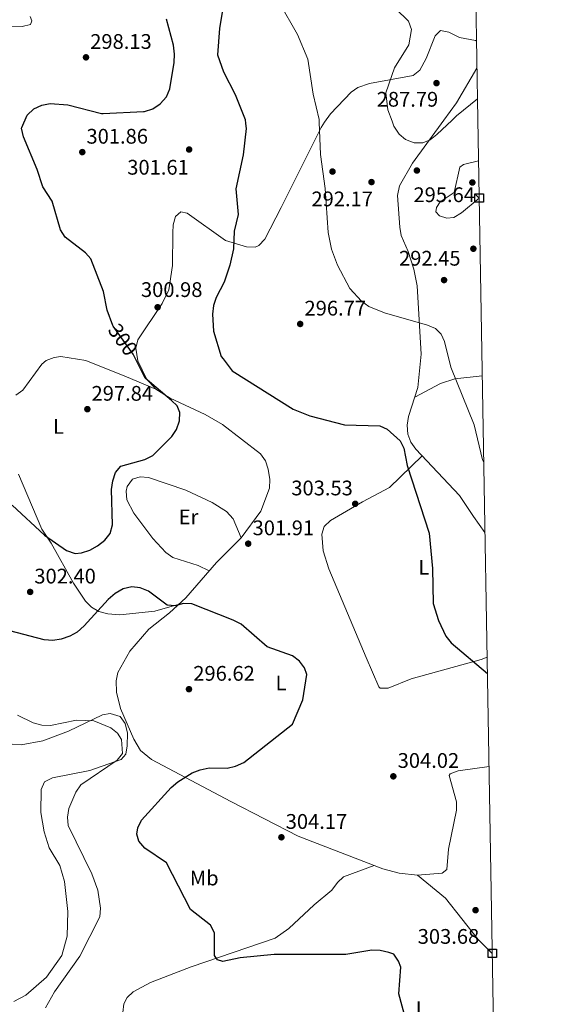
# Model space of a CAD drawing. Units: metres. Extents: x 615298 to 622276, y 4664606 to 4669349.
# Drawn here: x 622004 to 622261, y 4666616 to 4667083 of the extents above; entities that cross this region are included whole.
import ezdxf
from ezdxf.enums import TextEntityAlignment as Align

# ---------------------------------------------------------------- set-up
doc = ezdxf.new("R2010")
doc.units = ezdxf.units.M
doc.header["$MEASUREMENT"] = 0
doc.linetypes.add('DGN Style 5', pattern=[61.01508, 26.14932, -34.86576])
for name, color, linetype, lineweight in [('Nivel 17', 7, 'Continuous', 0), ('Nivel 22', 7, 'Continuous', 0), ('Nivel 36', 7, 'Continuous', 0), ('Nivel 37', 7, 'Continuous', 0), ('Nivel 4', 7, 'Continuous', 0), ('Nivel 41', 7, 'Continuous', 0), ('Nivel 5', 7, 'Continuous', 0), ('Nivel 61', 7, 'Continuous', 0), ('Nivel 62', 7, 'Continuous', 0), ('Nivel 7', 7, 'Continuous', 0)]:
    doc.layers.add(name, color=color, linetype=linetype, lineweight=lineweight)
doc.styles.add('Style-Arial', font='txt')
doc.styles.add('Style-Arial Narrow', font='txt')
doc.styles.add('Style-Helvetica-Narrow-Oblique', font='txt')

# ---------------------------------------------------------------- blocks, each defined once
blk = doc.blocks.new('5PATER')
at = {"layer": 'Nivel 7', "linetype": 'Continuous', "lineweight": 0}
h = blk.add_hatch(color=51, dxfattribs=at)
edge = h.paths.add_edge_path()
edge.add_ellipse((0.003399226814508438, -0.00312095507979393), major_axis=(-1.095731442372465, -1.110710699892244), ratio=0.9994222409660318, start_angle=0, end_angle=360)
blk = doc.blocks.new('5PERFI')
at = {"layer": 'Nivel 17', "linetype": 'Continuous', "lineweight": 0}
h = blk.add_hatch(color=7, dxfattribs=at)
edge = h.paths.add_edge_path()
edge.add_arc((-0.002342648804187775, -0.00535452738404274), 1.559999999766158, 315.0000000018422, 675.0000000018422)

msp = doc.modelspace()

# ---------------------------------------------------------------- linework, layer by layer
at = {"layer": 'Nivel 22', "color": 30, "linetype": 'DGN Style 5', "lineweight": 30, "elevation": 300, "flags": 128}
msp.add_lwpolyline([(622059.0599999987, 4666922.059999999), (622057.9600000009, 4666924.260000002), (622048.4800000004, 4666937.559999999), (622048.3200000003, 4666937.969999999)], dxfattribs=at)
at = {"layer": 'Nivel 36', "color": 92, "linetype": 'Continuous', "lineweight": 0, "extrusion": (0.1353508201950797, -0.01784278893660008, 0.9906370628820039), "elevation": 1230.067055448002, "flags": 128}
msp.add_lwpolyline([(4708349.981133122, -6815.906478047371), (4708332.443377059, -6808.435145359486), (4708323.491189133, -6803.527505256236)], dxfattribs=at)
at = {"layer": 'Nivel 36', "color": 92, "linetype": 'Continuous', "lineweight": 0}
for points in [[(622148.6499999985, 4667034.330000002, 294.52), (622151.4800000004, 4667038.34, 293.94), (622161.1400000006, 4667048.640000001, 292.42), (622164.4200000018, 4667050.859999999, 292), (622169.8299999982, 4667052.620000001, 291.34), (622190.6799999997, 4667056.550000001, 288.89), (622193.7300000004, 4667058.960000001, 288.46), (622196.75, 4667064.530000001, 287.87), (622201, 4667075.330000002, 287.24), (622203.5399999991, 4667077.760000002, 286.98), (622207.4800000004, 4667077.059999999, 287.23), (622212.5199999996, 4667074.43, 287.36), (622220.1900000013, 4667073, 287.54), (622220.6099999994, 4667072.780000001, 287.55)], [(622205.2100000009, 4667035.300000001, 289.72), (622190.3200000003, 4667014.84, 291.37), (622184.0799999982, 4667004.190000001, 291.94), (622183.1999999993, 4666999.580000002, 292.2), (622184.2699999996, 4666984.5, 292.42), (622184.9200000018, 4666980.550000001, 292.52), (622188.2100000009, 4666973.100000001, 292.84), (622190.9800000004, 4666964.629999999, 292.94), (622192.4400000013, 4666956.780000001, 293.57), (622194.370000001, 4666924.359999999, 296.65), (622192.8099999987, 4666908.460000001, 297.74), (622188.3900000006, 4666894.710000001, 298.78), (622187.8000000007, 4666890.690000001, 298.66), (622188.0199999996, 4666886.41, 298.46), (622189.4200000018, 4666882.640000001, 298.18), (622191.8200000003, 4666879.359999999, 297.98), (622212.5500000007, 4666857.34, 298.04), (622219.1400000006, 4666847.289999999, 297.49), (622224.6400000006, 4666839.710000001, 297.43)], [(622148.6499999985, 4667034.330000002, 294.52), (622146.9200000018, 4667031.879999999, 294.87), (622127.9600000009, 4666993.899999999, 297.25), (622120.2399999984, 4666978.879999999, 298.23), (622117.4200000018, 4666975.899999999, 298.56), (622115.6499999985, 4666975.080000002, 298.72), (622111.6600000001, 4666975.199999999, 298.7), (622101.6600000001, 4666978.300000001, 299.36), (622083.4800000004, 4666991.199999999, 300.92), (622080.4800000004, 4666991.760000002, 301.42), (622077.9200000018, 4666989.559999999, 301.17), (622076.870000001, 4666985.629999999, 301.04), (622076.629999999, 4666981.800000001, 300.92), (622076.5100000016, 4666966.390000001, 300.85), (622074.7800000012, 4666954.84, 301.46), (622071.6600000001, 4666948.399999999, 301.42), (622060.129999999, 4666931.07, 300.92), (622059.2199999988, 4666927.16, 300.56), (622060.1099999994, 4666921.199999999, 300.52), (622064.1799999997, 4666912.690000001, 300.7), (622068.6799999997, 4666907.800000001, 300.68), (622075.3999999985, 4666903.440000001, 300.46), (622092.0300000012, 4666895.699999999, 300.43), (622100.3000000007, 4666890.920000002, 300.43), (622118.2300000004, 4666877.02, 300.92), (622120.5799999982, 4666873.760000002, 301.03), (622121.8599999994, 4666869.859999999, 301.13), (622122.620000001, 4666864.920000002, 301.4), (622122.4600000009, 4666860.859999999, 301.69), (622118.3200000003, 4666849.949999999, 302.12), (622109, 4666837.32, 301.96), (622097.3200000003, 4666825.620000001, 300.92), (622082.9100000001, 4666808.719999999, 300.31), (622075.1400000006, 4666801.620000001, 299.93), (622065.2800000012, 4666793.920000002, 298.72), (622056.2800000012, 4666783.559999999, 298.23), (622050.6700000018, 4666773.390000001, 297.25), (622049.8000000007, 4666769.41, 297.13), (622049.9800000004, 4666764.120000001, 297), (622051.870000001, 4666756.359999999, 296.51), (622058.129999999, 4666741.699999999, 296.51), (622061.4200000018, 4666736.469999999, 296.58), (622066.5, 4666732.149999999, 297), (622104.1099999994, 4666712.280000001, 301.17), (622136.1400000006, 4666695.800000001, 303.13), (622176.2199999988, 4666680.27, 302.88), (622183.9499999993, 4666678.16, 302.88), (622192.7100000009, 4666677.350000001, 303.01), (622204.2899999991, 4666678.300000001, 302.88), (622206.5899999999, 4666680.010000002, 302.88), (622207.2899999991, 4666689.66, 302.88), (622211.1900000013, 4666708.030000001, 302.4), (622211.1499999985, 4666712.039999999, 302.4), (622207.7399999984, 4666724.539999999, 302.63), (622208.1700000018, 4666725.280000001, 302.64), (622211.9100000001, 4666726.77, 302.47), (622226.5599999987, 4666728.800000001, 301.8)], [(622068.6799999997, 4666907.800000001, 299.7), (622054.8000000007, 4666913.580000002, 298.46), (622035.4499999993, 4666921.300000001, 297.98), (622023.5899999999, 4666923.170000002, 297.85), (622020.4200000018, 4666922.739999998, 297.74), (622016.6600000001, 4666921.280000001, 297.58), (622014.5799999982, 4666919.600000001, 297.49), (622005.5399999991, 4666907.239999998, 297.74), (622002.3299999982, 4666904.859999999, 297.74)], [(622191.3500000015, 4666903.91, 297.74), (622203.5300000012, 4666910.460000001, 295.37), (622210.3599999994, 4666912.68, 294.3), (622223.3599999994, 4666914.02, 293.57)], [(622194.8299999982, 4666876.170000002, 298.23), (622179.4100000001, 4666861.109999999, 301.07), (622166.6400000006, 4666854.239999998, 302.8), (622151.4899999984, 4666845.440000001, 302.88), (622148.4400000013, 4666842.640000001, 302.88), (622147.3599999994, 4666839.02, 302.88), (622147.9299999997, 4666831.039999999, 302.42), (622150.6400000006, 4666822.48, 302.4), (622168.2899999991, 4666780.469999999, 302.33), (622174.3099999987, 4666766.620000001, 303.09), (622174.9400000013, 4666766.030000001, 303.13), (622178.6999999993, 4666765.949999999, 303.13), (622189.5899999999, 4666770.359999999, 302.15), (622222.7699999996, 4666779.5, 299.32), (622225.6600000001, 4666780.580000002, 299.14)], [(622003.5, 4666867.460000001, 298.94), (622014.5500000007, 4666841.34, 299.59), (622019.0500000007, 4666834.699999999, 299.88), (622029.6000000015, 4666815.75, 301.17), (622035.3200000003, 4666807.219999999, 300.68), (622038.120000001, 4666804.379999999, 300.56), (622041.6799999997, 4666802.390000001, 300.44), (622045.8000000007, 4666801.149999999, 300.33), (622051.5, 4666800.73, 300.19), (622068.1700000018, 4666802.420000002, 299.05), (622079.6400000006, 4666805.73, 299.94)], [(622109, 4666837.32, 301.66), (622105.2899999991, 4666846.330000002, 301.38), (622102.1000000015, 4666849.760000002, 301.41), (622095.3200000003, 4666854, 301.2), (622082.8599999994, 4666859.830000002, 300.92), (622065.129999999, 4666865.789999999, 300.69), (622061.1600000001, 4666866.18, 300.68), (622057.620000001, 4666865, 300.92), (622055.0500000007, 4666861.640000001, 300.95), (622054.4899999984, 4666859.300000001, 300.92), (622054.8599999994, 4666855.32, 300.77), (622058.25, 4666848.940000001, 300.74), (622067.2199999988, 4666836.899999999, 300.75), (622073.4100000001, 4666830.239999998, 300.68), (622076.6600000001, 4666827.84, 300.68), (622088.7600000016, 4666824.07, 300.68), (622093.8299999982, 4666821.530000001, 300.68)], [(622001.3900000006, 4666617.440000001, 291.53), (622006.9899999984, 4666620.449999999, 291.82), (622016.75, 4666628.989999998, 292.5), (622024.0100000016, 4666639.140000001, 292.5), (622026.5899999999, 4666648.300000001, 292.34), (622026.9699999988, 4666660.09, 292.31), (622025.3200000003, 4666674.25, 291.89), (622023.1099999994, 4666681.91, 291.37), (622018.0199999996, 4666690.18, 291.12), (622015.7699999996, 4666697.859999999, 291.1), (622014.1000000015, 4666706.949999999, 292.1), (622014.3200000003, 4666717.879999999, 292.47), (622015.9100000001, 4666721.469999999, 292.59), (622019.5799999982, 4666723.379999999, 292.72), (622037.3000000007, 4666726.859999999, 293.72), (622052.1700000018, 4666732.170000002, 295.46), (622054.3399999999, 4666734.600000001, 295.78), (622055.0599999987, 4666738.539999999, 295.59), (622055.1799999997, 4666744.620000001, 295.53), (622054.1499999985, 4666749.280000001, 295.78), (622051.75, 4666752.48, 295.98), (622046.9299999997, 4666754.010000002, 296), (622043.3099999987, 4666753.280000001, 295.78), (622027.1600000001, 4666745.600000001, 294.3), (622015.0199999996, 4666741.030000001, 292.76), (622004.8099999987, 4666739.059999999, 291.51), (621996.2800000012, 4666739.780000001, 290.89)], [(622172.1000000015, 4666681.870000001, 301.66), (622157.5599999987, 4666676.52, 302.88), (622154.7199999988, 4666673.82, 302.77), (622152.0300000012, 4666670.239999998, 302.39), (622143.7300000004, 4666663.140000001, 301.41), (622131.6499999985, 4666652.07, 301.09), (622125.1799999997, 4666647.34, 300.95), (622085.379999999, 4666633.739999998, 299.45), (622066.0199999996, 4666626.359999999, 300.43), (622057.8999999985, 4666622.02, 300.43), (622054.9899999984, 4666619.210000001, 300.24), (622053.3900000006, 4666616.210000001, 299.94), (622053.0199999996, 4666612.210000001, 299.44)], [(622228.1000000015, 4666640.170000002, 301.88), (622221.4400000013, 4666646.699999999, 302.14), (622205.9100000001, 4666666.359999999, 302.39), (622192.7100000009, 4666677.350000001, 302.39)]]:
    msp.add_polyline3d(points, dxfattribs=at)
at = {"layer": 'Nivel 4', "color": 30, "linetype": 'Continuous', "lineweight": 30, "elevation": 300, "flags": 128}
for points in [[(622102.3000000007, 4667099.98), (622098.870000001, 4667078.690000001), (622097.9100000001, 4667066.23), (622100.6400000006, 4667058.199999999), (622106.2800000012, 4667047.399999999), (622110.9200000018, 4667035.559999999), (622111.1400000006, 4667033.690000001)], [(622062.8000000007, 4667039.350000001), (622063.3000000007, 4667039.370000001), (622067.1999999993, 4667040.699999999), (622070.7399999984, 4667043.039999999), (622073.629999999, 4667046.350000001), (622075.3000000007, 4667050.219999999), (622077.25, 4667062.59), (622077.5, 4667066.580000002), (622077.0500000007, 4667070.800000001), (622073.6799999997, 4667083.210000001)], [(622005.0700000003, 4667031.879999999), (622007.6000000015, 4667037.73), (622010.8599999994, 4667040.710000001), (622014.5799999982, 4667042.379999999), (622018.5, 4667043.27), (622026.879999999, 4667042.600000001), (622042.9100000001, 4667038.489999998), (622043.629999999, 4667038.52)], [(622043.629999999, 4667038.52), (622062.8000000007, 4667039.350000001)], [(622048.3200000003, 4666937.969999999), (622045.5199999996, 4666945.23), (622043.8299999982, 4666954.109999999), (622037.8399999999, 4666969.559999999), (622035.3200000003, 4666972.440000001), (622025.6099999994, 4666979.890000001), (622023.4699999988, 4666983.32), (622019.5, 4666996.93), (622014.9899999984, 4667003.609999999), (622012.370000001, 4667011.879999999), (622005.8399999999, 4667027.390000001), (622004.9400000013, 4667031.57), (622005.0700000003, 4667031.879999999)], [(622111.1400000006, 4667033.690000001), (622111.3999999985, 4667031.41), (622110, 4667018.91), (622106.4899999984, 4667002.699999999), (622107.6700000018, 4666990.609999999), (622105.8200000003, 4666982.68), (622105.3999999985, 4666974.350000001), (622103.7600000016, 4666966.469999999), (622101.0899999999, 4666958.539999999), (622097.1999999993, 4666951.149999999), (622095.9299999997, 4666947.359999999), (622095.4400000013, 4666943.350000001), (622095.5899999999, 4666940.620000001)], [(622095.5899999999, 4666940.620000001), (622095.9100000001, 4666935.190000001), (622099.6700000018, 4666923.23), (622100.5599999987, 4666922.059999999)], [(622000.5300000012, 4666852.719999999), (622015.9299999997, 4666838.5), (622026.3500000015, 4666831.309999999), (622030.3299999982, 4666829.890000001), (622033.4699999988, 4666830.190000001), (622037.3000000007, 4666831.330000002), (622041.0500000007, 4666833.379999999), (622044.4899999984, 4666836.07), (622046.9299999997, 4666839.23), (622048.1400000006, 4666843.399999999), (622047.6600000001, 4666860.100000001), (622048.1700000018, 4666864.27), (622049.5300000012, 4666868.149999999), (622052.0599999987, 4666871.18), (622063.3399999999, 4666874.379999999), (622067.129999999, 4666876.260000002), (622076.1600000001, 4666885.27), (622078.3999999985, 4666888.580000002), (622079.8599999994, 4666892.699999999), (622080, 4666896.699999999), (622078.7300000004, 4666899.760000002), (622076.1099999994, 4666902.440000001), (622063.6400000006, 4666912.98), (622059.0599999987, 4666922.059999999)], [(622100.5599999987, 4666922.059999999), (622104.8299999982, 4666916.449999999), (622133.6799999997, 4666898.260000002), (622141.5700000003, 4666895.120000001), (622158.0300000012, 4666890.77), (622174.8000000007, 4666890.330000002), (622178.2199999988, 4666888.73), (622184.370000001, 4666883.300000001), (622186.120000001, 4666879.690000001), (622187.7399999984, 4666871.5), (622198.1499999985, 4666839.399999999), (622199.8099999987, 4666822.73), (622200.0100000016, 4666806.07), (622202.5399999991, 4666798.030000001), (622206.1099999994, 4666790.66), (622208.5799999982, 4666787.48), (622225.8000000007, 4666772.960000001)], [(622186.9499999993, 4666609.27), (622183.7699999996, 4666621.039999999), (622184.7899999991, 4666633.68), (622183.7199999988, 4666636.580000002), (622181.4100000001, 4666639.850000001), (622179.0799999982, 4666640.690000001), (622174.9800000004, 4666641.550000001), (622170.9800000004, 4666641.699999999), (622158.7199999988, 4666639.59), (622124.7699999996, 4666639.670000002), (622108.6400000006, 4666638.09), (622100.3399999999, 4666636.379999999), (622097.8399999999, 4666637.199999999), (622096.3900000006, 4666639.18), (622096.4400000013, 4666649.879999999), (622094.4800000004, 4666653.52), (622084.9899999984, 4666661.039999999), (622073.6600000001, 4666683.199999999), (622063.379999999, 4666690.149999999), (622060.5599999987, 4666693.350000001), (622059.5599999987, 4666696.66), (622060.1400000006, 4666699.780000001), (622061.8599999994, 4666703.390000001), (622075.8200000003, 4666718.899999999), (622079.0100000016, 4666721.510000002), (622085.8999999985, 4666725.850000001), (622089.6700000018, 4666727.260000002), (622093.8299999982, 4666728.109999999), (622102.4699999988, 4666728.09), (622106.370000001, 4666728.960000001), (622110.3599999994, 4666730.710000001), (622133.3299999982, 4666748.890000001), (622138.3099999987, 4666760.440000001), (622140.2600000016, 4666772.359999999), (622139.1400000006, 4666775.640000001), (622136.6799999997, 4666778.789999999), (622133.379999999, 4666781.27), (622121.4100000001, 4666785.57), (622109, 4666796.379999999), (622105.25, 4666798.25), (622085.6499999985, 4666805.91), (622081.6900000013, 4666806.100000001), (622077.7600000016, 4666805), (622074.0199999996, 4666805.330000002), (622065.1099999994, 4666812), (622061.2399999984, 4666813.460000001), (622057.2600000016, 4666813.969999999), (622053.1900000013, 4666813.050000001), (622049.3099999987, 4666810.84), (622045.9600000009, 4666808.080000002), (622034.6999999993, 4666795.57), (622031.3900000006, 4666792.550000001), (622027.8599999994, 4666790.57), (622023.8200000003, 4666789.16), (622019.8599999994, 4666788.539999999), (622015.6999999993, 4666788.859999999), (621999.4299999997, 4666793.219999999)]]:
    msp.add_lwpolyline(points, dxfattribs=at)
at = {"layer": 'Nivel 5', "color": 30, "linetype": 'Continuous', "lineweight": 0, "flags": 128}
for points, elevation in [([(622127.1499999985, 4667091.050000001), (622135.8099999987, 4667075.989999998), (622140.620000001, 4667064.149999999), (622143.25, 4667047.600000001), (622146.0399999991, 4667035.580000002), (622146.0899999999, 4667034.289999999)], 295), ([(622182.3099999987, 4667088.149999999), (622188.4100000001, 4667082.219999999)], 290), ([(621935.2399999984, 4667030.690000001), (621929.9400000013, 4667035.48), (621923.2600000016, 4667046.23), (621914.6499999985, 4667055.68), (621904.5199999996, 4667069.27), (621903.120000001, 4667073.059999999), (621903.7600000016, 4667075.539999999), (621905.75, 4667077.48), (621908.2899999991, 4667077.77), (621932.3299999982, 4667070.18), (621939.9299999997, 4667065.82), (621943.7399999984, 4667064.580000002), (621956.4499999993, 4667064.32), (621960.6999999993, 4667064.859999999), (621964.4200000018, 4667066.52), (621965.8200000003, 4667068.640000001), (621965.5700000003, 4667075.25), (621966.7300000004, 4667078.809999999), (621968.8399999999, 4667080.330000002), (621988.1700000018, 4667079.359999999), (622005.25, 4667079.649999999), (622009.1600000001, 4667080.699999999), (622009.8399999999, 4667082.460000001), (622009.1099999994, 4667084.5)], 295), ([(622188.4100000001, 4667082.219999999), (622189.8200000003, 4667078.34), (622188.5, 4667071.030000001), (622181.7600000016, 4667060.039999999), (622177.5899999999, 4667048.32), (622178.6600000001, 4667040.18), (622180.6099999994, 4667034.879999999)], 290), ([(622209.0599999987, 4667035.370000001), (622211.129999999, 4667037.34), (622221.0799999982, 4667045.41)], 290), ([(622180.6099999994, 4667034.879999999), (622181.4800000004, 4667032.52), (622183.9600000009, 4667028.690000001), (622187.0300000012, 4667026.140000001), (622191.120000001, 4667024.510000002), (622195.1099999994, 4667024.559999999), (622198.6999999993, 4667025.98), (622201.8399999999, 4667028.460000001), (622209.0599999987, 4667035.370000001)], 290), ([(622146.0899999999, 4667034.289999999), (622146.7300000004, 4667019.039999999), (622148.8599999994, 4667002.830000002), (622150.3000000007, 4666982.07), (622151.9400000013, 4666974.120000001), (622154.6999999993, 4666966.580000002), (622160.5899999999, 4666955.539999999), (622166.0700000003, 4666949.41), (622169.6099999994, 4666946.920000002), (622177.0300000012, 4666943.859999999), (622197.3399999999, 4666938.059999999), (622201.1099999994, 4666936.440000001), (622203.8299999982, 4666933.809999999), (622205.3999999985, 4666930.379999999), (622208.379999999, 4666918.190000001), (622219.4800000004, 4666890.870000001), (622223.5, 4666874.280000001), (622224.0599999987, 4666873.100000001)], 295), ([(622221.8900000006, 4666998.390000001), (622213.5, 4666991.379999999), (622209.9299999997, 4666989.219999999), (622206.5, 4666988.879999999), (622203.1000000015, 4666989.949999999), (622201.379999999, 4666991.890000001), (622201.6400000006, 4666993.84), (622203.370000001, 4666996.59), (622210.0700000003, 4667000.969999999), (622212.6499999985, 4667013.010000002), (622214.5100000016, 4667014.309999999), (622221.5899999999, 4667016.080000002)], 295), ([(622003.1000000015, 4666753.199999999), (622010.4400000013, 4666749.440000001), (622014.5300000012, 4666748.440000001), (622018.6900000013, 4666748.239999998), (622031.0799999982, 4666750.760000002), (622039.1999999993, 4666750.489999998), (622047.2800000012, 4666747.109999999), (622050.4299999997, 4666744.649999999), (622052.4200000018, 4666741.57), (622052.8399999999, 4666734.960000001), (622050.3200000003, 4666731.850000001), (622033.0899999999, 4666720.059999999), (622030.6400000006, 4666716.68), (622027.4499999993, 4666708.890000001), (622026.7600000016, 4666704.77), (622027.0500000007, 4666700.77), (622038.2399999984, 4666677.98), (622041.1600000001, 4666670.199999999), (622042.4299999997, 4666661.57), (622042.0300000012, 4666657.59), (622032.6799999997, 4666638.920000002), (622020.6400000006, 4666622.02), (622016.3200000003, 4666614.309999999)], 295)]:
    msp.add_lwpolyline(points, dxfattribs=dict(at, elevation=elevation))
at = {"layer": 'Nivel 61', "color": 7, "linetype": 'Continuous', "lineweight": 0, "flags": 128}
msp.add_lwpolyline([(615297.5, 4669232.73), (618739.3299999982, 4669289.850000001), (622181.1700000018, 4669348.699999999), (622221.25, 4667035.57), (622261.2899999991, 4664722.460000001), (618817.2100000009, 4664663.620000001), (615373.1000000015, 4664606.48), (615335.3099999987, 4666919.600000001)], close=True, dxfattribs=at)
at = {"layer": 'Nivel 62', "color": 131, "linetype": 'Continuous', "lineweight": 30, "flags": 128}
for points, elevation in [([(622221.8900000006, 4666998.390000001), (622219.8999999985, 4667000.390000001), (622223.8900000006, 4667000.390000001), (622223.8900000006, 4666996.390000001), (622219.8900000006, 4666996.390000001), (622219.8999999985, 4667000.390000001)], 295), ([(622221.8900000006, 4666998.390000001), (622219.8999999985, 4667000.390000001), (622223.8900000006, 4667000.390000001), (622223.8900000006, 4666996.390000001), (622219.8900000006, 4666996.390000001), (622219.8999999985, 4667000.390000001)], 295), ([(622228.1000000015, 4666640.170000002), (622226.1000000015, 4666642.170000002), (622230.1000000015, 4666642.170000002), (622230.1000000015, 4666638.170000002), (622226.1000000015, 4666638.170000002), (622226.1000000015, 4666642.170000002)], 301.88), ([(622228.1000000015, 4666640.170000002), (622226.1000000015, 4666642.170000002), (622230.1000000015, 4666642.170000002), (622230.1000000015, 4666638.170000002), (622226.1000000015, 4666638.170000002), (622226.1000000015, 4666642.170000002)], 301.88)]:
    msp.add_lwpolyline(points, dxfattribs=dict(at, elevation=elevation))

# ---------------------------------------------------------------- block references
at = {"layer": 'Nivel 17', "color": 7, "linetype": 'Continuous', "lineweight": 0}
for p in [(622152.3599999994, 4667010.920000002, 292.65), (622192.370000001, 4667011.420000002, 291.42), (622219.129999999, 4666974.34, 291.91)]:
    msp.add_blockref('5PERFI', p, dxfattribs=at)
at = {"layer": 'Nivel 7', "color": 51, "linetype": 'Continuous', "lineweight": 0}
for p in [(622035.5300000012, 4667065.100000001, 298.13), (622201.6600000001, 4667052.870000001, 287.79), (622033.7699999996, 4667020.16, 301.86), (622084.4100000001, 4667021.379999999, 301.61), (622170.8599999994, 4667005.949999999, 292.17), (622218.6499999985, 4667005.75, 295.65), (622205.2399999984, 4666959.469999999, 292.45), (622069.4800000004, 4666946.59, 300.98), (622137.0500000007, 4666938.66, 296.77), (622036.1700000018, 4666898.260000002, 297.84), (622163.120000001, 4666853.379999999, 303.53), (622112.4200000018, 4666834.48, 301.91), (622009.0500000007, 4666811.59, 302.4), (622084.3299999982, 4666765.48, 296.62), (622181.1999999993, 4666724.16, 304.02), (622128.1400000006, 4666695.25, 304.17), (622220.1799999997, 4666660.699999999, 303.68)]:
    msp.add_blockref('5PATER', p, dxfattribs=at)

# ---------------------------------------------------------------- texts
at = {"layer": 'Nivel 37', "color": 92, "linetype": 'Continuous', "lineweight": 0, "style": 'Style-Arial Narrow'}
for s, p in [('L', (622022.4531471021, 4666890.089979999, 298.14)), ('Er', (622084.1408149973, 4666847.169980001, 300.94)), ('L', (622195.6431471035, 4666823.239980001, 300.2)), ('L', (622127.9731471054, 4666768.43998, 299.25)), ('Mb', (622091.5548305847, 4666675.929979999, 300.97)), ('L', (622194.3831471056, 4666613.93998, 300.26))]:
    msp.add_text(s, height=6.99996, dxfattribs=at).set_placement(p, align=Align.MIDDLE_CENTER)
at = {"layer": 'Nivel 41', "color": 7, "linetype": 'Continuous', "lineweight": 0, "style": 'Style-Arial'}
for s, p in [('298.13', (622037.5199999996, 4667069.100000001, 298.13)), ('287.79', (622173.3200000003, 4667041.699999999, 287.79)), ('301.86', (622035.75, 4667024.16, 301.86)), ('301.61', (622055.0899999999, 4667009.460000001, 301.61)), ('295.64', (622190.7300000004, 4666996.440000001, 295.65)), ('292.17', (622142.379999999, 4666994.460000001, 292.17)), ('292.45', (622183.9100000001, 4666966.32, 292.45)), ('300.98', (622061.5700000003, 4666951.449999999, 300.98)), ('296.77', (622139.1000000015, 4666942.66, 296.77)), ('297.84', (622038.1499999985, 4666902.260000002, 297.84)), ('303.53', (622132.8500000015, 4666857.379999999, 303.53)), ('301.91', (622114.5, 4666838.48, 301.91)), ('302.40', (622011.0399999991, 4666815.59, 302.4)), ('296.62', (622086.379999999, 4666769.48, 296.62)), ('304.02', (622183.25, 4666728.16, 304.02)), ('304.17', (622130.1900000013, 4666699.25, 304.17)), ('303.68', (622192.7600000016, 4666644.73, 303.68))]:
    msp.add_text(s, height=6.99996, dxfattribs=at).set_placement(p)
at = {"layer": 'Nivel 41', "color": 7, "linetype": 'Continuous', "lineweight": 0, "style": 'Style-Helvetica-Narrow-Oblique'}
msp.add_text('300', height=6.99996, rotation=305.4879383207417, dxfattribs=at).set_placement((622052.9916677736, 4666931.221313775, 300), align=Align.MIDDLE_CENTER)

doc.saveas('drawing.dxf')
